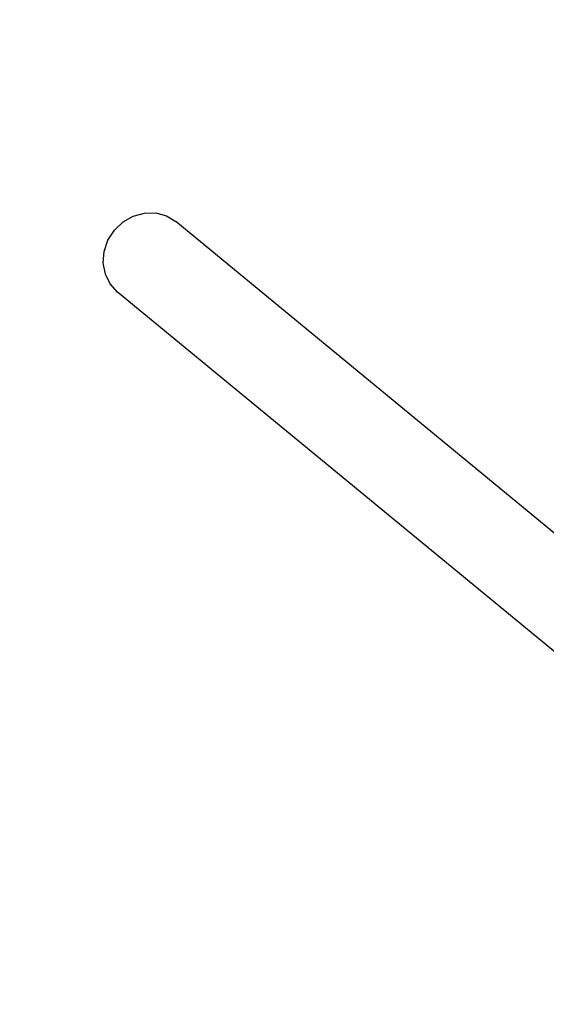
# Model space of a CAD drawing. Units: millimetres. Extents: x -365 to 1421, y 35 to 857.
# Drawn here: x 217 to 239, y 230 to 271 of the extents above; entities that cross this region are included whole.
import ezdxf

# ---------------------------------------------------------------- set-up
doc = ezdxf.new("R2010")
doc.units = ezdxf.units.MM
doc.header["$LTSCALE"] = 45
doc.header["$PDSIZE"] = -1
doc.layers.add('VP-DIM', color=7, linetype='Continuous')
doc.layers.add('VP-EQ', color=7, linetype='Continuous', true_color=0x8a3492)
doc.dimstyles.get("Standard").update_dxf_attribs({"dimtxt": 14, "dimasz": 20, "dimexe": 20, "dimexo": 50, "dimgap": 20, "dimtad": 0, "dimdec": 0, "dimzin": 0, "dimdsep": 46, "dimtxsty": 'Standard', "dimcen": -0.09, "dimadec": 0, "dimazin": 0, "dimtfac": 1, "dimtdec": 4, "dimtofl": 0, "dimtmove": 0, "dimatfit": 3, "dimfxl": 70, "dimfxlon": 1, "dimtolj": 1, "dimtzin": 0, "dimarcsym": 0})

# ---------------------------------------------------------------- blocks, each defined once
blk = doc.blocks.new('RB1326_')
at = {"color": 0}
for p, q in [((-92.33, 1.712), (-91.972, 2.054)), ((-91.972, 2.054), (-91.546, 2.297)), ((-91.546, 2.297), (-91.083, 2.425)), ((-91.083, 2.425), (-90.613, 2.429)), ((-90.613, 2.429), (-90.169, 2.309)), ((-90.169, 2.309), (-89.781, 2.073)), ((-69.834, -14.37), (-89.781, 2.073)), ((-92.597, 1.295), (-92.33, 1.712)), ((-92.755, 0.831), (-92.597, 1.295)), ((-92.792, 0.352), (-92.755, 0.831)), ((-92.707, -0.11), (-92.792, 0.352)), ((-92.504, -0.523), (-92.707, -0.11)), ((-92.198, -0.859), (-92.504, -0.523)), ((-72.187, -17.355), (-92.198, -0.859))]:
    blk.add_line(p, q, dxfattribs=at)
blk = doc.blocks.new('*D1255')
at = {"layer": 'Defpoints', "color": 0}
for p in [(406.022, 574.774), (220.438, 260.735), (406.022, 200.195)]:
    blk.add_point(p, dxfattribs=at)
at = {"layer": 'VP-DIM', "color": 0, "lineweight": -2}
for p, q in [((220.438, 504.774), (220.438, 594.774)), ((406.022, 504.774), (406.022, 594.774)), ((240.438, 574.774), (277.94, 574.774)), ((386.022, 574.774), (350.607, 574.774))]:
    blk.add_line(p, q, dxfattribs=at)
at = {"layer": 'VP-DIM', "color": 0}
for points in [[(240.438, 578.108), (240.438, 571.441), (220.438, 574.774)], [(386.022, 571.441), (386.022, 578.108), (406.022, 574.774)]]:
    blk.add_solid(points, dxfattribs=at)
at = {"layer": 'VP-DIM', "color": 0, "insert": (314.273, 574.774), "char_height": 14, "attachment_point": 5}
blk.add_mtext('\\A1;195', dxfattribs=at)
blk = doc.blocks.new('*D1259')
at = {"layer": 'Defpoints', "color": 0}
for p in [(65.73, 648.003), (65.73, 253.614), (560.73, 197.623)]:
    blk.add_point(p, dxfattribs=at)
at = {"layer": 'VP-DIM', "color": 0, "lineweight": -2}
for p, q in [((65.73, 578.003), (65.73, 668.003)), ((560.73, 578.003), (560.73, 668.003)), ((85.73, 648.003), (274.564, 648.003)), ((540.73, 648.003), (351.897, 648.003))]:
    blk.add_line(p, q, dxfattribs=at)
at = {"layer": 'VP-DIM', "color": 0}
for points in [[(85.73, 651.336), (85.73, 644.67), (65.73, 648.003)], [(540.73, 644.67), (540.73, 651.336), (560.73, 648.003)]]:
    blk.add_solid(points, dxfattribs=at)
at = {"layer": 'VP-DIM', "color": 0, "insert": (313.23, 648.003), "char_height": 14, "attachment_point": 5}
blk.add_mtext('\\A1;495', dxfattribs=at)

msp = doc.modelspace()

# ---------------------------------------------------------------- block references
at = {"layer": 'VP-EQ', "color": 0}
msp.add_blockref('RB1326_', (313.23, 260.383), dxfattribs=at)

# ---------------------------------------------------------------- dimensions: what is measured, and where the dimension line sits
at = {"layer": 'VP-DIM', "color": 0}
dim = msp.add_linear_dim(base=(65.73, 648.003), p1=(560.73, 197.623), p2=(65.73, 253.614), dimstyle='Standard', dxfattribs=at)
dim.commit()
dim.dimension.update_dxf_attribs({"geometry": '*D1259', "text_midpoint": (313.23, 648.003)})
dim = msp.add_linear_dim(base=(406.022, 574.774), p1=(220.438, 260.735), p2=(406.022, 200.195), text='195', dimstyle='Standard', dxfattribs=at)
dim.commit()
dim.dimension.update_dxf_attribs({"geometry": '*D1255', "text_midpoint": (314.273, 574.774), "dimtype": 160})

doc.saveas('drawing.dxf')
